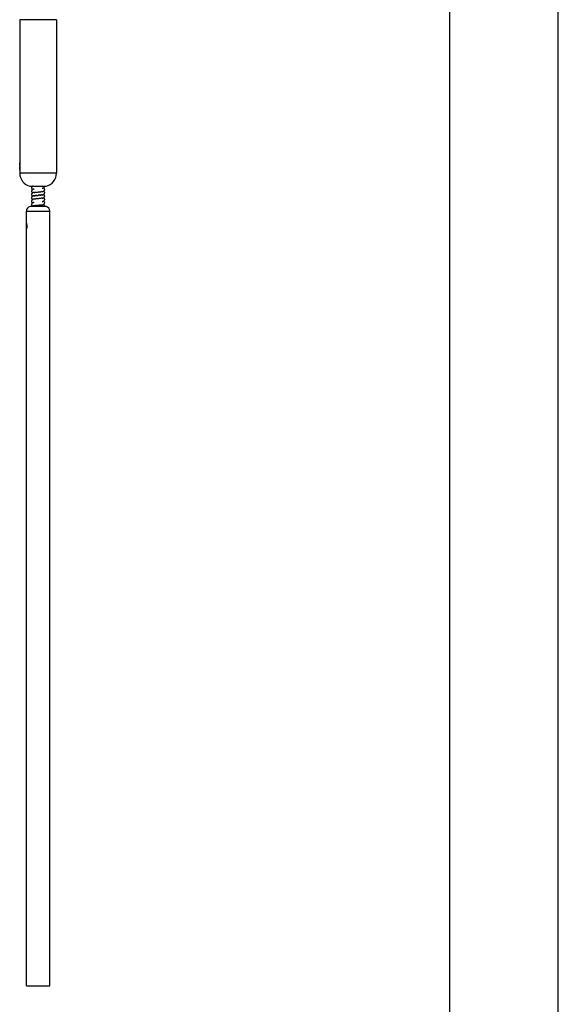
# Model space of a CAD drawing. Units: millimetres. Extents: x 0 to 210, y 0 to 297.
# Drawn here: x 178 to 210, y 206 to 265 of the extents above; entities that cross this region are included whole.
import ezdxf

# ---------------------------------------------------------------- set-up
doc = ezdxf.new("R2010")
doc.units = ezdxf.units.MM
doc.header["$LTSCALE"] = 19.36
doc.layers.get('0').update_dxf_attribs({"linetype": 'CONTINUOUS'})
doc.layers.add('00_COMPONENTI', color=7, linetype='CONTINUOUS')

msp = doc.modelspace()

# ---------------------------------------------------------------- linework, layer by layer
at = {"color": 7, "linetype": 'Continuous'}
for p, q in [((210, 0), (210, 297)), ((203.5, 7), (203.5, 290.5)), ((178.1612, 207.3605), (179.5612, 207.3605))]:
    msp.add_line(p, q, dxfattribs=at)
at = {"layer": '00_COMPONENTI', "color": 7, "linetype": 'Continuous'}
for p, q in [((177.7612, 265.2239), (177.7612, 256.6387)), ((179.9612, 265.2239), (177.7612, 265.2239)), ((179.9612, 265.2239), (179.9612, 256.0339)), ((177.7612, 256.6387), (177.7623, 256.6323)), ((177.7622, 256.2749), (177.7612, 256.2687)), ((177.7612, 256.2688), (177.7612, 256.0339)), ((177.7641, 256.286), (177.7622, 256.2749)), ((177.777, 256.4846), (177.7773, 256.4691)), ((177.7773, 256.4382), (177.777, 256.4228)), ((177.7773, 256.4691), (177.7774, 256.4537)), ((177.7774, 256.4537), (177.7773, 256.4382)), ((178.384, 255.2537), (179.2552, 255.2537)), ((178.6174, 254.8739), (178.6084, 254.8723)), ((178.6749, 254.8817), (178.6894, 254.8838)), ((178.6894, 254.8838), (178.7052, 254.8859)), ((178.7052, 254.8859), (178.7222, 254.8881)), ((178.7222, 254.8881), (178.7404, 254.8903)), ((178.7404, 254.8903), (178.7597, 254.8926)), ((178.7597, 254.8926), (178.7801, 254.8949)), ((178.7801, 254.8949), (178.8124, 254.8986)), ((178.8826, 254.9062), (178.9464, 254.9131)), ((178.9464, 254.9131), (178.973, 254.9161)), ((178.973, 254.9161), (178.9995, 254.9192)), ((179.184, 255.1536), (179.1903, 255.1563)), ((179.1866, 255.153), (179.1847, 255.1539)), ((179.2552, 255.2537), (179.3383, 255.2537)), ((178.5383, 254.2541), (178.5319, 254.2513)), ((178.5357, 254.2547), (178.5377, 254.2539)), ((178.6171, 254.6738), (178.6082, 254.6723)), ((178.6747, 254.6817), (178.6893, 254.6838)), ((178.6893, 254.6838), (178.7052, 254.6859)), ((178.7052, 254.6859), (178.7223, 254.6881)), ((178.7375, 254.4902), (178.7112, 254.4871)), ((178.7468, 254.6913), (178.7199, 254.6881)), ((178.7223, 254.6881), (178.7406, 254.6903)), ((178.7642, 254.4933), (178.7375, 254.4902)), ((178.7406, 254.6903), (178.76, 254.6926)), ((178.7742, 254.6944), (178.7468, 254.6913)), ((178.76, 254.6926), (178.7804, 254.695)), ((178.8034, 254.4976), (178.7642, 254.4933)), ((178.8013, 254.6974), (178.7742, 254.6944)), ((178.8146, 254.6988), (178.7804, 254.695)), ((178.813, 254.6986), (178.8597, 254.7037)), ((178.8403, 254.7016), (178.8845, 254.7064)), ((178.9512, 254.7137), (178.8647, 254.7042)), ((178.9421, 254.5127), (178.9101, 254.5092)), ((178.9429, 254.7128), (178.9108, 254.7093)), ((178.9623, 254.5151), (178.9421, 254.5127)), ((178.9631, 254.7152), (178.9429, 254.7128)), ((178.9512, 254.7137), (178.9784, 254.7168)), ((178.9814, 254.5173), (178.9623, 254.5151)), ((178.9822, 254.7174), (178.9631, 254.7152)), ((178.9784, 254.7168), (179.0051, 254.7199)), ((178.9994, 254.5195), (178.9814, 254.5173)), ((179.0001, 254.7196), (178.9822, 254.7174)), ((179.0163, 254.5217), (178.9994, 254.5195)), ((179.017, 254.7218), (179.0001, 254.7196)), ((179.032, 254.5238), (179.0163, 254.5217)), ((179.0327, 254.7239), (179.017, 254.7218)), ((179.0465, 254.5259), (179.032, 254.5238)), ((179.0473, 254.726), (179.0327, 254.7239)), ((178.1612, 207.3605), (178.1612, 253.7539)), ((178.6202, 254.0423), (178.3787, 254.0423)), ((178.7365, 254.0423), (178.6202, 254.0423)), ((178.6795, 254.0824), (178.6949, 254.0845)), ((178.6949, 254.0845), (178.7117, 254.0867)), ((178.7085, 254.0867), (178.6967, 254.0853)), ((178.7335, 254.0897), (178.7085, 254.0867)), ((178.7117, 254.0867), (178.7299, 254.089)), ((178.7299, 254.089), (178.7495, 254.0914)), ((178.76, 254.0928), (178.7335, 254.0897)), ((178.8612, 254.0423), (178.7365, 254.0423)), ((178.7495, 254.0914), (178.7705, 254.0938)), ((178.7875, 254.0959), (178.76, 254.0928)), ((178.7705, 254.0938), (178.7929, 254.0964)), ((178.8155, 254.0989), (178.7875, 254.0959)), ((178.8294, 254.1004), (178.7929, 254.0964)), ((178.8292, 254.1004), (178.8828, 254.1062)), ((178.9825, 254.0424), (178.8612, 254.0423)), ((178.8822, 254.1061), (178.9196, 254.1102)), ((178.91, 254.1091), (178.952, 254.1138)), ((178.9426, 254.1128), (178.9196, 254.1102)), ((178.9643, 254.1153), (178.9426, 254.1128)), ((178.952, 254.1138), (178.9794, 254.1169)), ((178.9848, 254.1177), (178.9643, 254.1153)), ((178.9794, 254.1169), (179.0056, 254.12)), ((179.1524, 254.0423), (178.9825, 254.0424)), ((179.0041, 254.1201), (178.9848, 254.1177)), ((179.0221, 254.1225), (179.0041, 254.1201)), ((179.2555, 254.0423), (179.1524, 254.0423)), ((179.2562, 254.052), (179.2562, 254.0539)), ((179.3411, 254.0423), (179.3437, 254.0423)), ((179.5612, 207.3605), (179.5612, 253.7539)), ((178.1735, 252.7196), (178.1695, 252.7015)), ((178.1775, 252.7401), (178.1735, 252.7196))]:
    msp.add_line(p, q, dxfattribs=at)
at = {"layer": '00_COMPONENTI', "color": 2, "linetype": 'Continuous'}
for p, q in [((177.7625, 256.6465), (177.7612, 256.6536)), ((177.7635, 256.6406), (177.7625, 256.6465)), ((177.7648, 256.633), (177.7635, 256.6406)), ((177.7657, 256.6269), (177.7648, 256.633)), ((177.7668, 256.6202), (177.7657, 256.6269)), ((177.7679, 256.6128), (177.7668, 256.6202)), ((177.769, 256.6048), (177.7679, 256.6128)), ((177.7702, 256.5962), (177.769, 256.6048)), ((177.7713, 256.587), (177.7702, 256.5962)), ((177.7612, 256.2538), (177.7625, 256.2609)), ((177.7625, 256.2609), (177.7635, 256.2668)), ((177.7635, 256.2668), (177.7648, 256.2744)), ((177.7648, 256.2744), (177.7657, 256.2805)), ((177.7657, 256.2805), (177.7668, 256.2872)), ((177.7668, 256.2872), (177.7679, 256.2946)), ((177.7679, 256.2946), (177.769, 256.3027)), ((177.769, 256.3027), (177.7702, 256.3113)), ((177.7702, 256.3113), (177.7713, 256.3204)), ((177.7713, 256.3204), (177.7725, 256.3301)), ((178.1613, 253.0534), (178.1612, 253.0539)), ((178.1617, 253.0522), (178.1613, 253.0534)), ((178.1622, 253.0501), (178.1617, 253.0522)), ((178.163, 253.0473), (178.1622, 253.0501)), ((178.164, 253.0436), (178.163, 253.0473)), ((178.1652, 253.0391), (178.164, 253.0436)), ((178.1666, 253.0338), (178.1652, 253.0391)), ((178.1682, 253.0277), (178.1666, 253.0338)), ((178.1698, 253.0213), (178.1682, 253.0277)), ((178.1893, 252.8785), (178.1886, 252.8908)), ((178.1899, 252.8662), (178.1893, 252.8785)), ((178.1904, 252.8539), (178.1899, 252.8662))]:
    msp.add_line(p, q, dxfattribs=at)
at = {"layer": '00_COMPONENTI', "color": 9, "linetype": 'Continuous'}
for p, q in [((179.9612, 256.0339), (177.7612, 256.0339)), ((178.1612, 253.7539), (179.5612, 253.7539))]:
    msp.add_line(p, q, dxfattribs=at)
at = {"layer": '00_COMPONENTI', "color": 7, "linetype": 'Continuous'}
for points in [[(177.7623, 256.6323), (177.7641, 256.621), (177.7653, 256.6135), (177.7666, 256.6046), (177.768, 256.5944)], [(177.768, 256.5944), (177.7694, 256.5832), (177.7709, 256.571), (177.7723, 256.5577), (177.7736, 256.5438), (177.7747, 256.5294), (177.7757, 256.5145), (177.7764, 256.4994), (177.777, 256.4846)], [(177.7679, 256.3123), (177.7665, 256.3023), (177.7652, 256.2935), (177.7641, 256.286)], [(177.777, 256.4228), (177.7764, 256.4075), (177.7756, 256.3923), (177.7746, 256.3772), (177.7735, 256.3627), (177.7722, 256.3488), (177.7708, 256.3356), (177.7693, 256.3234), (177.7679, 256.3123)], [(178.5373, 255.2537), (178.5312, 255.251), (178.5247, 255.2477), (178.5181, 255.244), (178.5116, 255.2397), (178.505, 255.2347), (178.4986, 255.2291), (178.4925, 255.2227), (178.4869, 255.2158), (178.4818, 255.2082), (178.4773, 255.2), (178.4734, 255.1915), (178.4704, 255.1825), (178.4681, 255.1733), (178.4667, 255.1639), (178.4662, 255.1538)], [(178.4662, 255.1539), (178.4662, 255.1522), (178.4668, 255.1424), (178.4684, 255.1329), (178.4708, 255.1237), (178.4739, 255.115), (178.4777, 255.1067), (178.4822, 255.0989), (178.4871, 255.0917), (178.4925, 255.085), (178.4983, 255.079), (178.5044, 255.0735), (178.5106, 255.0687), (178.517, 255.0644), (178.5233, 255.0607), (178.5297, 255.0575), (178.5358, 255.0546), (178.5377, 255.0539)], [(178.543, 255.056), (178.5369, 255.0535), (178.5306, 255.0507), (178.5243, 255.0475), (178.5178, 255.0438), (178.5114, 255.0395), (178.505, 255.0347), (178.4988, 255.0292), (178.4929, 255.0231), (178.4874, 255.0164), (178.4823, 255.0091), (178.4778, 255.0012), (178.474, 254.9928), (178.4708, 254.9839), (178.4684, 254.9746), (178.4668, 254.9649), (178.4662, 254.9549), (178.4662, 254.9538)], [(178.4662, 254.9539), (178.4662, 254.9521), (178.4669, 254.9421), (178.4685, 254.9325), (178.471, 254.9232), (178.4742, 254.9144), (178.4781, 254.906), (178.4827, 254.8981), (178.4878, 254.8908), (178.4933, 254.8841), (178.4992, 254.8781), (178.5054, 254.8726), (178.5118, 254.8679), (178.5182, 254.8637), (178.5247, 254.86), (178.5311, 254.8568), (178.5374, 254.854), (178.5377, 254.8539)], [(178.5439, 254.8563), (178.5376, 254.8538), (178.5314, 254.8511), (178.525, 254.8479), (178.5186, 254.8443), (178.5122, 254.8401), (178.5058, 254.8354), (178.4996, 254.83), (178.4936, 254.824), (178.488, 254.8172), (178.4828, 254.8098), (178.4781, 254.8017), (178.4741, 254.7932), (178.4708, 254.7841), (178.4684, 254.7747), (178.4668, 254.7649), (178.4662, 254.7549), (178.4662, 254.7538)], [(178.6225, 255.0747), (178.6135, 255.0732), (178.605, 255.0717), (178.5969, 255.0702), (178.5892, 255.0686), (178.5818, 255.0671), (178.5748, 255.0655), (178.5681, 255.0638), (178.5616, 255.062), (178.5553, 255.0602), (178.5491, 255.0582), (178.543, 255.056)], [(178.6084, 254.8723), (178.5998, 254.8707), (178.5916, 254.8691), (178.5839, 254.8675), (178.5766, 254.8659), (178.5697, 254.8642), (178.5629, 254.8624), (178.5565, 254.8605), (178.5501, 254.8585), (178.5439, 254.8563)], [(178.6134, 254.8701), (178.6138, 254.8702), (178.6147, 254.8705), (178.6162, 254.8709), (178.6182, 254.8714), (178.6206, 254.8721), (178.6236, 254.8727), (178.627, 254.8735), (178.6307, 254.8743), (178.635, 254.8751), (178.6396, 254.876), (178.6445, 254.8769), (178.6499, 254.8778), (178.6556, 254.8787), (178.6617, 254.8797), (178.6681, 254.8807), (178.6749, 254.8817)], [(178.8124, 254.8986), (178.8585, 254.9036), (178.8826, 254.9062)], [(178.9995, 254.9192), (179.0125, 254.9208), (179.0253, 254.9224), (179.0378, 254.924), (179.0499, 254.9256), (179.0616, 254.9272), (179.0729, 254.9288), (179.0836, 254.9304), (179.0939, 254.932), (179.1037, 254.9336)], [(179.1037, 254.9336), (179.1129, 254.9352), (179.1216, 254.9368), (179.1298, 254.9384), (179.1375, 254.94), (179.1448, 254.9416), (179.1518, 254.9433), (179.1584, 254.945), (179.1648, 254.9469), (179.1711, 254.9488), (179.1774, 254.951), (179.1836, 254.9534)], [(179.1039, 255.1336), (179.113, 255.1352), (179.1216, 255.1368), (179.1298, 255.1384), (179.1376, 255.14), (179.145, 255.1417), (179.152, 255.1434), (179.1587, 255.1451), (179.1652, 255.147), (179.1715, 255.149), (179.1778, 255.1512), (179.184, 255.1536)], [(179.1836, 254.9534), (179.19, 254.9562), (179.1965, 254.9594), (179.2032, 254.9631), (179.2098, 254.9673), (179.2164, 254.9723), (179.2229, 254.9779), (179.2291, 254.9841), (179.2348, 254.9911), (179.24, 254.9986), (179.2446, 255.0068), (179.2485, 255.0153), (179.2517, 255.0243), (179.2541, 255.0335), (179.2556, 255.043), (179.2562, 255.0526), (179.2562, 255.0539)], [(179.1836, 254.7534), (179.19, 254.7562), (179.1966, 254.7594), (179.2033, 254.7632), (179.21, 254.7675), (179.2167, 254.7725), (179.2233, 254.7782), (179.2295, 254.7846), (179.2352, 254.7916), (179.2405, 254.7993), (179.245, 254.8075), (179.2489, 254.8161), (179.252, 254.8251), (179.2542, 254.8343), (179.2556, 254.8435), (179.2562, 254.8529), (179.2562, 254.8539)], [(179.2562, 254.8538), (179.2556, 254.8643), (179.2541, 254.8739), (179.2518, 254.8833), (179.2486, 254.8923), (179.2446, 254.901), (179.24, 254.9091), (179.2347, 254.9168), (179.229, 254.9237), (179.2228, 254.93), (179.2163, 254.9356), (179.2096, 254.9405), (179.203, 254.9447), (179.1964, 254.9484), (179.1898, 254.9516), (179.1846, 254.9539)], [(179.2562, 255.0538), (179.2558, 255.0623), (179.2547, 255.0711), (179.2528, 255.0797), (179.2501, 255.0883), (179.2468, 255.0965), (179.2428, 255.1043), (179.2383, 255.1118), (179.2332, 255.1187), (179.2277, 255.125), (179.2219, 255.1308), (179.2158, 255.1359), (179.2097, 255.1405), (179.2035, 255.1444), (179.1974, 255.1479), (179.1915, 255.1508), (179.1863, 255.1532)], [(179.1903, 255.1563), (179.1968, 255.1595), (179.2033, 255.1632), (179.2099, 255.1674), (179.2163, 255.1722), (179.2227, 255.1777), (179.2287, 255.1838), (179.2344, 255.1905), (179.2396, 255.1979), (179.2442, 255.2059), (179.2481, 255.2143), (179.2514, 255.2233), (179.2539, 255.2326), (179.2555, 255.2422), (179.2562, 255.2521), (179.2562, 255.2539)], [(178.4662, 254.7539), (178.4662, 254.7522), (178.4669, 254.7423), (178.4685, 254.7327), (178.4709, 254.7234), (178.4741, 254.7146), (178.478, 254.7062), (178.4825, 254.6983), (178.4876, 254.691), (178.4931, 254.6843), (178.499, 254.6783), (178.5052, 254.6728), (178.5116, 254.668), (178.518, 254.6638), (178.5244, 254.6601), (178.5308, 254.6569), (178.537, 254.6541), (178.5377, 254.6538)], [(178.539, 254.6544), (178.5326, 254.6517), (178.526, 254.6484), (178.5192, 254.6447), (178.5125, 254.6403), (178.5057, 254.6353), (178.4991, 254.6296), (178.4929, 254.6231), (178.4871, 254.616), (178.4818, 254.6082), (178.4772, 254.6), (178.4734, 254.5913), (178.4703, 254.5822), (178.468, 254.573), (178.4667, 254.5636), (178.4662, 254.5538)], [(178.4662, 254.5539), (178.4662, 254.5525), (178.4668, 254.5428), (178.4683, 254.5333), (178.4707, 254.5239), (178.474, 254.5149), (178.478, 254.5063), (178.4826, 254.4982), (178.4879, 254.4906), (178.4937, 254.4837), (178.4999, 254.4774), (178.5064, 254.4719), (178.513, 254.467), (178.5197, 254.4628), (178.5263, 254.4591), (178.5328, 254.456), (178.5377, 254.4539)], [(178.5389, 254.4544), (178.5325, 254.4516), (178.526, 254.4484), (178.5193, 254.4447), (178.5126, 254.4404), (178.5059, 254.4355), (178.4994, 254.4298), (178.4932, 254.4235), (178.4875, 254.4165), (178.4822, 254.4089), (178.4776, 254.4007), (178.4737, 254.3921), (178.4705, 254.383), (178.4682, 254.3737), (178.4667, 254.3642), (178.4662, 254.3538)], [(178.4662, 254.3539), (178.4666, 254.3448), (178.4678, 254.3362), (178.4697, 254.3276), (178.4723, 254.3192), (178.4756, 254.3111), (178.4796, 254.3033), (178.4841, 254.2959), (178.4891, 254.2891), (178.4945, 254.2828), (178.5003, 254.277), (178.5063, 254.2719), (178.5124, 254.2675), (178.5185, 254.2635), (178.5245, 254.2601), (178.5304, 254.2571), (178.5361, 254.2545)], [(178.5319, 254.2513), (178.5255, 254.2481), (178.5189, 254.2445), (178.5124, 254.2403), (178.5059, 254.2354), (178.4995, 254.2299), (178.4935, 254.2238), (178.4878, 254.217), (178.4826, 254.2095), (178.478, 254.2015), (178.474, 254.193), (178.4708, 254.184), (178.4684, 254.1746), (178.4668, 254.1649), (178.4662, 254.1549), (178.4662, 254.1538)], [(178.6186, 254.2741), (178.6095, 254.2725), (178.6008, 254.2709), (178.5925, 254.2693), (178.5847, 254.2677), (178.5774, 254.2661), (178.5703, 254.2643), (178.5636, 254.2626), (178.5571, 254.2607), (178.5508, 254.2587), (178.5445, 254.2565), (178.5383, 254.2541)], [(178.6193, 254.4742), (178.61, 254.4726), (178.6012, 254.471), (178.5929, 254.4694), (178.5851, 254.4678), (178.5778, 254.4662), (178.5708, 254.4645), (178.5641, 254.4627), (178.5577, 254.4609), (178.5514, 254.4589), (178.5451, 254.4568), (178.5389, 254.4544)], [(178.6082, 254.6723), (178.5998, 254.6708), (178.5919, 254.6692), (178.5845, 254.6676), (178.5774, 254.6661), (178.5706, 254.6644), (178.5641, 254.6627), (178.5578, 254.6609), (178.5516, 254.659), (178.5453, 254.6568), (178.539, 254.6544)], [(178.6133, 254.6701), (178.6134, 254.6701), (178.6141, 254.6703), (178.6154, 254.6707), (178.6173, 254.6712), (178.6197, 254.6718), (178.6226, 254.6725), (178.6259, 254.6733), (178.6298, 254.6741), (178.634, 254.6749), (178.6387, 254.6758), (178.6438, 254.6767), (178.6493, 254.6777), (178.6551, 254.6786), (178.6613, 254.6796), (178.6678, 254.6806), (178.6747, 254.6817)], [(178.7199, 254.6881), (178.7068, 254.6865), (178.6939, 254.6849), (178.6815, 254.6833), (178.6695, 254.6817), (178.6579, 254.6801), (178.6469, 254.6785), (178.6364, 254.677), (178.6265, 254.6754), (178.6171, 254.6738)], [(178.7112, 254.4871), (178.6983, 254.4855), (178.6858, 254.4839), (178.6736, 254.4823), (178.6617, 254.4807), (178.6504, 254.479), (178.6395, 254.4774), (178.6291, 254.4758), (178.6193, 254.4742)], [(178.9101, 254.5092), (178.8645, 254.5042), (178.8034, 254.4976)], [(179.0051, 254.7199), (179.018, 254.7215), (179.0307, 254.7231), (179.0429, 254.7247), (179.0547, 254.7262), (179.0661, 254.7278), (179.077, 254.7294), (179.0873, 254.731), (179.0971, 254.7325)], [(179.1089, 254.5376), (179.1085, 254.5375), (179.1075, 254.5372), (179.1059, 254.5367), (179.1039, 254.5362), (179.1013, 254.5356), (179.0983, 254.5349), (179.0949, 254.5341), (179.091, 254.5333), (179.0868, 254.5325), (179.0821, 254.5316), (179.0771, 254.5307), (179.0717, 254.5298), (179.0659, 254.5288), (179.0598, 254.5279), (179.0533, 254.5269), (179.0465, 254.5259)], [(179.109, 254.7376), (179.1089, 254.7376), (179.1081, 254.7373), (179.1068, 254.7369), (179.1049, 254.7364), (179.1024, 254.7358), (179.0995, 254.7351), (179.0961, 254.7344), (179.0922, 254.7336), (179.0879, 254.7327), (179.0832, 254.7318), (179.0781, 254.7309), (179.0726, 254.73), (179.0668, 254.729), (179.0606, 254.728), (179.0541, 254.727), (179.0473, 254.726)], [(179.0964, 254.5324), (179.1058, 254.534), (179.1148, 254.5355), (179.1232, 254.5371), (179.1313, 254.5387), (179.1389, 254.5403), (179.1461, 254.5419), (179.153, 254.5436), (179.1596, 254.5454), (179.1661, 254.5472), (179.1723, 254.5492), (179.1786, 254.5514)], [(179.0971, 254.7325), (179.1063, 254.734), (179.1151, 254.7356), (179.1233, 254.7371), (179.1312, 254.7387), (179.1385, 254.7402), (179.1455, 254.7418), (179.1523, 254.7434), (179.1587, 254.7451), (179.165, 254.7469), (179.1712, 254.7489), (179.1774, 254.751), (179.1836, 254.7534)], [(179.1009, 254.3331), (179.1097, 254.3346), (179.1181, 254.3361), (179.1261, 254.3376), (179.1337, 254.3392), (179.1409, 254.3407), (179.1479, 254.3423), (179.1545, 254.344), (179.161, 254.3457), (179.1672, 254.3476), (179.1733, 254.3496), (179.1795, 254.3518)], [(179.1786, 254.5514), (179.1847, 254.5539), (179.191, 254.5566), (179.1973, 254.5598), (179.2037, 254.5634), (179.2101, 254.5675), (179.2164, 254.5722), (179.2227, 254.5776), (179.2286, 254.5836), (179.2342, 254.5903), (179.2395, 254.5977), (179.2441, 254.6057), (179.2481, 254.6142), (179.2514, 254.6232), (179.2539, 254.6325), (179.2555, 254.6422), (179.2562, 254.6521), (179.2562, 254.6539)], [(179.1795, 254.3518), (179.1856, 254.3542), (179.1918, 254.357), (179.1981, 254.3602), (179.2045, 254.3639), (179.2109, 254.3681), (179.2173, 254.3729), (179.2235, 254.3784), (179.2294, 254.3845), (179.2348, 254.3911), (179.2399, 254.3984), (179.2444, 254.4063), (179.2483, 254.4146), (179.2515, 254.4234), (179.2539, 254.4327), (179.2555, 254.4423), (179.2562, 254.4521), (179.2562, 254.4539)], [(179.1835, 254.1534), (179.1897, 254.1561), (179.1962, 254.1592), (179.2028, 254.1629), (179.2095, 254.1671), (179.2162, 254.172), (179.2227, 254.1777), (179.229, 254.184), (179.2348, 254.191), (179.2401, 254.1987), (179.2447, 254.2069), (179.2487, 254.2156), (179.2518, 254.2246), (179.2542, 254.2339), (179.2556, 254.2433), (179.2562, 254.2527), (179.2562, 254.2539)], [(179.2562, 254.6538), (179.2562, 254.6549), (179.2556, 254.6648), (179.254, 254.6745), (179.2516, 254.6838), (179.2484, 254.6927), (179.2446, 254.7011), (179.2401, 254.709), (179.235, 254.7163), (179.2296, 254.723), (179.2237, 254.7291), (179.2175, 254.7346), (179.2111, 254.7394), (179.2047, 254.7437), (179.1983, 254.7474), (179.1919, 254.7506), (179.1857, 254.7534), (179.1846, 254.7539)], [(179.2562, 254.2538), (179.2562, 254.2549), (179.2556, 254.2648), (179.254, 254.2744), (179.2517, 254.2836), (179.2485, 254.2924), (179.2447, 254.3008), (179.2403, 254.3086), (179.2354, 254.3159), (179.23, 254.3226), (179.2242, 254.3287), (179.2181, 254.3341), (179.2118, 254.339), (179.2054, 254.3432), (179.199, 254.347), (179.1927, 254.3503), (179.1865, 254.3531), (179.1846, 254.3538)], [(179.2562, 254.4538), (179.2562, 254.455), (179.2555, 254.4651), (179.2539, 254.4748), (179.2515, 254.4842), (179.2483, 254.4931), (179.2443, 254.5016), (179.2398, 254.5095), (179.2347, 254.5168), (179.2291, 254.5235), (179.2232, 254.5296), (179.2169, 254.5351), (179.2105, 254.5399), (179.2041, 254.5441), (179.1976, 254.5478), (179.1912, 254.551), (179.1849, 254.5538), (179.1847, 254.5539)], [(178.4662, 254.1539), (178.4662, 254.1525), (178.4668, 254.1429), (178.4683, 254.1333), (178.4707, 254.124), (178.474, 254.1149), (178.478, 254.1062), (178.4827, 254.098), (178.4881, 254.0904), (178.4939, 254.0834), (178.5002, 254.0772), (178.5068, 254.0716), (178.5134, 254.0667), (178.5201, 254.0625), (178.5268, 254.0589), (178.5333, 254.0557), (178.5377, 254.0539)], [(178.538, 254.054), (178.5318, 254.0513), (178.5253, 254.048), (178.5186, 254.0443), (178.5155, 254.0423)], [(178.6258, 254.0753), (178.6174, 254.0739), (178.6094, 254.0725), (178.6018, 254.0711), (178.5945, 254.0697), (178.5876, 254.0683), (178.5809, 254.0669), (178.5745, 254.0654), (178.5682, 254.0638), (178.5621, 254.0622), (178.5562, 254.0604), (178.5502, 254.0585), (178.5441, 254.0564), (178.538, 254.054)], [(178.6134, 254.0701), (178.6133, 254.0701), (178.6138, 254.0702), (178.615, 254.0706), (178.6167, 254.0711), (178.619, 254.0716), (178.6217, 254.0723), (178.6249, 254.073), (178.6286, 254.0738), (178.6327, 254.0746), (178.6372, 254.0755), (178.6421, 254.0764), (178.6474, 254.0774), (178.6531, 254.0783), (178.6592, 254.0793), (178.6656, 254.0803), (178.6724, 254.0813), (178.6795, 254.0824)], [(178.6967, 254.0853), (178.6852, 254.0838), (178.6742, 254.0824), (178.6637, 254.0809), (178.6536, 254.0795), (178.6439, 254.0781), (178.6346, 254.0767), (178.6258, 254.0753)], [(179.0056, 254.12), (179.0182, 254.1215), (179.0303, 254.123), (179.042, 254.1245), (179.0532, 254.126), (179.064, 254.1275), (179.0742, 254.129), (179.084, 254.1305), (179.0934, 254.1319), (179.1022, 254.1334)], [(179.1022, 254.1334), (179.1107, 254.1348), (179.1187, 254.1362), (179.1263, 254.1377), (179.1335, 254.1391), (179.1404, 254.1406), (179.1469, 254.1421), (179.1533, 254.1437), (179.1594, 254.1453), (179.1654, 254.147), (179.1714, 254.1489), (179.1775, 254.151), (179.1835, 254.1534)], [(179.2562, 254.0538), (179.2556, 254.0646), (179.2541, 254.0743), (179.2517, 254.0837), (179.2484, 254.0927), (179.2445, 254.1012), (179.2399, 254.1093), (179.2347, 254.1168), (179.229, 254.1236), (179.223, 254.1298), (179.2166, 254.1353), (179.2101, 254.1401), (179.2037, 254.1443), (179.1972, 254.148), (179.1909, 254.1511), (179.1848, 254.1538), (179.1847, 254.1539)], [(179.3437, 254.0423), (179.3396, 254.0424), (179.2555, 254.0423)], [(178.1612, 253.0389), (178.1618, 253.0363), (178.1635, 253.0301), (178.1661, 253.0204)], [(178.1661, 253.0204), (178.1694, 253.0066), (178.1733, 252.9893)], [(178.1695, 252.7015), (178.1661, 252.6873), (178.1635, 252.6773), (178.1618, 252.6712)], [(178.1733, 252.9893), (178.1772, 252.9695), (178.1808, 252.9471), (178.1839, 252.9222), (178.1861, 252.8964), (178.1873, 252.8695), (178.1874, 252.8416), (178.1864, 252.8146), (178.1842, 252.7884), (178.1811, 252.7631), (178.1775, 252.7401)]]:
    msp.add_lwpolyline(points, dxfattribs=at)
at = {"layer": '00_COMPONENTI', "color": 2, "linetype": 'Continuous'}
for points in [[(177.7795, 256.4537), (177.7795, 256.46), (177.7794, 256.4663), (177.7793, 256.4726), (177.7792, 256.4789), (177.779, 256.4851), (177.7788, 256.4914), (177.7786, 256.4976), (177.7784, 256.5037), (177.7781, 256.5099), (177.7777, 256.516), (177.7774, 256.522), (177.777, 256.5279), (177.7766, 256.5338), (177.7761, 256.5396), (177.7756, 256.5453), (177.7752, 256.551), (177.7746, 256.5565), (177.7741, 256.5619), (177.7736, 256.5672), (177.773, 256.5723), (177.7725, 256.5774), (177.7713, 256.587)], [(177.7725, 256.3301), (177.773, 256.3351), (177.7736, 256.3403), (177.7741, 256.3455), (177.7746, 256.3509), (177.7752, 256.3565), (177.7756, 256.3621), (177.7761, 256.3678), (177.7766, 256.3736), (177.777, 256.3795), (177.7774, 256.3855), (177.7777, 256.3915), (177.7781, 256.3976), (177.7784, 256.4037), (177.7786, 256.4098), (177.7788, 256.416), (177.779, 256.4223), (177.7792, 256.4285), (177.7793, 256.4348), (177.7794, 256.4411), (177.7795, 256.4474), (177.7795, 256.4537)], [(178.1886, 252.8908), (178.1883, 252.8968), (178.1879, 252.9028), (178.1875, 252.9088), (178.187, 252.9147), (178.1865, 252.9206), (178.186, 252.9264), (178.1855, 252.9322), (178.1849, 252.9378), (178.1843, 252.9434), (178.1836, 252.9489), (178.1829, 252.9543), (178.1821, 252.9596), (178.1813, 252.9648), (178.1805, 252.9699), (178.1797, 252.9749), (178.1788, 252.9798), (178.1779, 252.9846), (178.177, 252.9892), (178.1761, 252.9937), (178.1752, 252.9981), (178.1743, 253.0023), (178.1733, 253.0064), (178.1724, 253.0104), (178.1715, 253.0141), (178.1698, 253.0213)]]:
    msp.add_lwpolyline(points, dxfattribs=at)
at = {"layer": '00_COMPONENTI', "color": 7, "linetype": 'Continuous'}
for centre, radius, start, end in [((178.5612, 256.0339), 0.8, 180, 257.206646), ((179.1612, 256.0339), 0.8, 282.792954, 360), ((178.4612, 253.7539), 0.3, 105.964971, 180), ((179.2612, 253.7539), 0.3, 0, 74.037986)]:
    msp.add_arc(centre, radius, start, end, dxfattribs=at)

doc.saveas('drawing.dxf')
